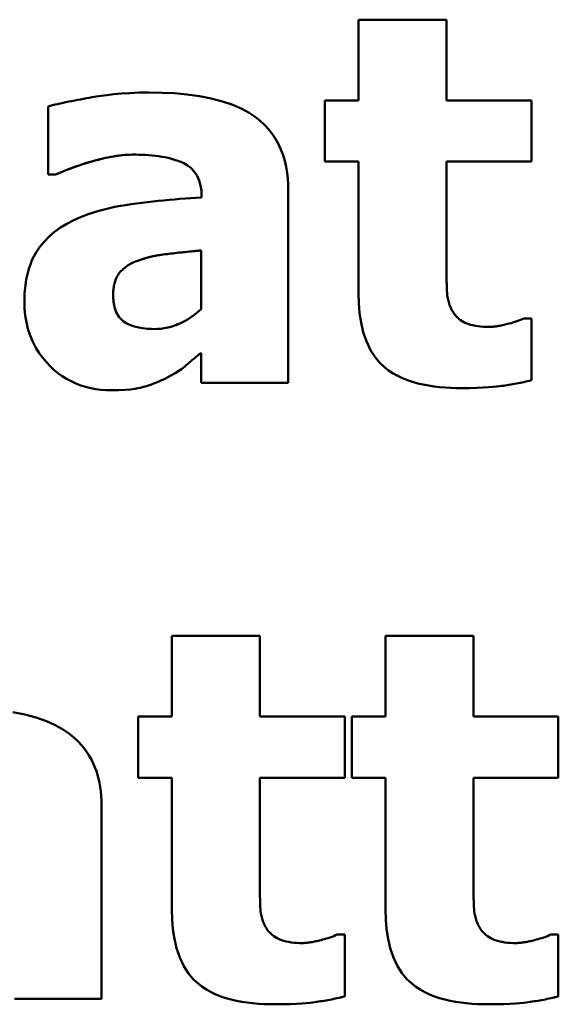
# Model space of a CAD drawing. Units: millimetres. Extents: x 45 to 268, y 48 to 193.
# Drawn here: x 84 to 86, y 132 to 136 of the extents above; entities that cross this region are included whole.
import ezdxf

# ---------------------------------------------------------------- set-up
doc = ezdxf.new("R2010")
doc.units = ezdxf.units.MM
doc.layers.add('Visible (ISO)', color=7, linetype='Continuous', lineweight=50)
doc.layers.add('Visible Narrow (ISO)', color=7, linetype='Continuous', lineweight=35)

msp = doc.modelspace()

# ---------------------------------------------------------------- linework, layer by layer
at = {"layer": 'Visible (ISO)'}
for p, q in [((85.4436, 135.8306), (85.4436, 135.4857)), ((85.4436, 135.8306), (85.8196, 135.8306)), ((85.8196, 135.4857), (85.8196, 135.8306)), ((85.2997, 135.4857), (85.2997, 135.2238)), ((85.2997, 135.4857), (85.4436, 135.4857)), ((85.8196, 135.4857), (86.1827, 135.4857)), ((86.1827, 135.2238), (86.1827, 135.4857)), ((84.1146, 135.4597), (84.1146, 135.168)), ((85.4436, 135.2238), (85.2997, 135.2238)), ((85.4436, 135.2238), (85.2997, 135.2238)), ((85.4436, 135.2238), (85.4436, 134.6597)), ((85.8196, 134.7946), (85.8196, 135.2238)), ((86.1827, 135.2238), (85.8196, 135.2238)), ((86.1827, 135.2238), (85.8196, 135.2238)), ((84.147, 135.168), (84.1146, 135.168)), ((84.147, 135.168), (84.1146, 135.168)), ((84.147, 135.168), (84.147, 135.168)), ((85.1428, 134.2785), (85.1428, 135.0993)), ((84.772, 135.0772), (84.772, 135.0708)), ((84.7694, 134.8439), (84.7694, 134.5936)), ((84.4984, 134.7998), (84.4984, 134.7998)), ((84.3933, 134.6558), (84.3933, 134.6559)), ((86.1502, 134.5534), (86.1827, 134.5534)), ((86.1827, 134.2889), (86.1827, 134.5534)), ((84.7694, 134.4069), (84.7694, 134.2785)), ((85.1428, 134.2785), (84.7694, 134.2785)), ((85.1428, 134.2785), (84.7694, 134.2785)), ((84.6449, 133.1962), (85.0209, 133.1962)), ((84.6449, 133.1962), (84.6449, 132.8513)), ((85.0209, 132.8513), (85.0209, 133.1962)), ((85.559, 133.1962), (85.935, 133.1962)), ((85.559, 133.1962), (85.559, 132.8513)), ((85.935, 132.8513), (85.935, 133.1962)), ((84.501, 132.8513), (84.6449, 132.8513)), ((84.501, 132.8513), (84.501, 132.5894)), ((85.0209, 132.8513), (85.3839, 132.8513)), ((85.3839, 132.5894), (85.3839, 132.8513)), ((85.4151, 132.8513), (85.559, 132.8513)), ((85.4151, 132.8513), (85.4151, 132.5894)), ((85.935, 132.8513), (86.298, 132.8513)), ((86.298, 132.5894), (86.298, 132.8513)), ((84.6449, 132.5894), (84.501, 132.5894)), ((84.6449, 132.5894), (84.501, 132.5894)), ((84.6449, 132.5894), (84.6449, 132.0254)), ((85.3839, 132.5894), (85.0209, 132.5894)), ((85.3839, 132.5894), (85.0209, 132.5894)), ((85.0209, 132.1602), (85.0209, 132.5894)), ((85.559, 132.5894), (85.4151, 132.5894)), ((85.559, 132.5894), (85.4151, 132.5894)), ((85.559, 132.5894), (85.559, 132.0254)), ((86.298, 132.5894), (85.935, 132.5894)), ((86.298, 132.5894), (85.935, 132.5894)), ((85.935, 132.1602), (85.935, 132.5894)), ((84.3441, 131.6442), (84.3441, 132.4649)), ((85.3515, 131.919), (85.3839, 131.919)), ((85.3839, 131.6545), (85.3839, 131.919)), ((86.2656, 131.919), (86.298, 131.919)), ((86.298, 131.6545), (86.298, 131.919)), ((84.3441, 131.6442), (83.9707, 131.6442)), ((84.3441, 131.6442), (83.9707, 131.6442))]:
    msp.add_line(p, q, dxfattribs=at)
at = {"layer": 'Visible (ISO)', "flags": 128}
for points in [[(84.1146, 135.4597), (84.124, 135.4623), (84.1341, 135.4649), (84.1447, 135.4674), (84.1558, 135.47), (84.1673, 135.4726), (84.1792, 135.4752), (84.1914, 135.4777), (84.2038, 135.4803), (84.2163, 135.4827), (84.2289, 135.4852), (84.2415, 135.4876), (84.254, 135.4899), (84.2664, 135.4922), (84.2786, 135.4944), (84.2905, 135.4966), (84.3031, 135.4988), (84.3201, 135.5016), (84.3414, 135.5049), (84.3667, 135.5083), (84.3959, 135.5116), (84.4287, 135.5147), (84.4649, 135.5171), (84.5042, 135.5188), (84.5463, 135.5194)], [(84.5463, 135.5194), (84.6013, 135.5185), (84.656, 135.5158), (84.7097, 135.511), (84.7622, 135.5038), (84.8129, 135.494), (84.8613, 135.4814), (84.9058, 135.4661), (84.9435, 135.4495), (84.975, 135.4324), (85.0009, 135.4151), (85.0221, 135.3983), (85.0409, 135.3809), (85.0581, 135.3623), (85.0737, 135.3425), (85.0878, 135.3213), (85.1003, 135.2989), (85.1111, 135.2756), (85.1201, 135.2516), (85.1274, 135.227), (85.1333, 135.2019), (85.1376, 135.1765), (85.1405, 135.1509), (85.1422, 135.1251), (85.1428, 135.0993)], [(84.4763, 135.2536), (84.4558, 135.253), (84.4354, 135.2515), (84.4154, 135.2492), (84.3961, 135.2463), (84.3776, 135.2429), (84.3604, 135.2393), (84.3445, 135.2357), (84.3303, 135.2321), (84.318, 135.2289), (84.3063, 135.2256), (84.2947, 135.2223), (84.283, 135.2188), (84.2715, 135.2152), (84.2599, 135.2115), (84.2485, 135.2077), (84.237, 135.2038), (84.2256, 135.1997), (84.2143, 135.1956), (84.2029, 135.1913), (84.1917, 135.1868), (84.1804, 135.1823), (84.1692, 135.1777), (84.1581, 135.1729), (84.147, 135.168)], [(84.4763, 135.2536), (84.4649, 135.2534), (84.4534, 135.2529), (84.4418, 135.2521), (84.4301, 135.251), (84.4184, 135.2496), (84.4067, 135.2479), (84.395, 135.2461), (84.3834, 135.244), (84.3718, 135.2417), (84.3602, 135.2393), (84.3488, 135.2367), (84.3376, 135.2339), (84.3265, 135.2311), (84.3154, 135.2281), (84.3032, 135.2248), (84.2899, 135.2209), (84.2755, 135.2165), (84.2599, 135.2116), (84.2434, 135.206), (84.2258, 135.1998), (84.2074, 135.193), (84.1881, 135.1854), (84.1679, 135.1771), (84.147, 135.168)], [(84.772, 135.0772), (84.771, 135.0996), (84.7677, 135.1218), (84.7616, 135.1433), (84.7525, 135.1634), (84.7402, 135.1816), (84.725, 135.1973), (84.7094, 135.2088), (84.6952, 135.2168), (84.6826, 135.2226), (84.6696, 135.2277), (84.6562, 135.2321), (84.6426, 135.236), (84.6289, 135.2394), (84.6151, 135.2423), (84.6014, 135.2447), (84.5878, 135.2468), (84.574, 135.2485), (84.5601, 135.25), (84.5461, 135.2512), (84.5321, 135.2521), (84.518, 135.2528), (84.504, 135.2532), (84.4901, 135.2535), (84.4763, 135.2536)], [(84.2222, 134.9722), (84.2434, 134.9819), (84.2651, 134.9909), (84.2871, 134.9991), (84.3095, 135.0065), (84.3321, 135.0133), (84.3549, 135.0195), (84.3779, 135.025), (84.401, 135.0299), (84.4241, 135.0343), (84.4472, 135.0381), (84.4704, 135.0415), (84.4935, 135.0445), (84.5166, 135.0475), (84.5397, 135.0503), (84.5629, 135.0529), (84.5861, 135.0554), (84.6093, 135.0577), (84.6325, 135.0599), (84.6557, 135.062), (84.6789, 135.064), (84.7022, 135.0659), (84.7254, 135.0676), (84.7487, 135.0692), (84.772, 135.0708)], [(84.0134, 134.6247), (84.0136, 134.6366), (84.0139, 134.6484), (84.0145, 134.6603), (84.0153, 134.6723), (84.0164, 134.6842), (84.0177, 134.696), (84.0194, 134.7079), (84.0213, 134.7197), (84.0236, 134.7314), (84.0263, 134.743), (84.0292, 134.7545), (84.0325, 134.7659), (84.0362, 134.7772), (84.0404, 134.7883), (84.046, 134.8018), (84.0541, 134.8185), (84.0651, 134.8377), (84.0794, 134.8588), (84.0976, 134.8811), (84.1192, 134.9033), (84.1428, 134.9236), (84.1679, 134.9417), (84.1944, 134.9579), (84.2222, 134.9722)], [(84.7694, 134.8439), (84.7579, 134.8428), (84.7464, 134.8417), (84.7348, 134.8405), (84.7231, 134.8394), (84.7115, 134.8382), (84.6999, 134.8371), (84.6884, 134.8359), (84.677, 134.8347), (84.6657, 134.8335), (84.6543, 134.8322), (84.6429, 134.831), (84.6315, 134.8297), (84.6202, 134.8283), (84.6088, 134.8269), (84.5975, 134.8253), (84.5863, 134.8235), (84.5751, 134.8213), (84.5639, 134.819), (84.5529, 134.8164), (84.5419, 134.8135), (84.5309, 134.8105), (84.52, 134.8071), (84.5092, 134.8036), (84.4984, 134.7998)], [(84.7694, 134.8439), (84.7614, 134.8431), (84.7532, 134.8423), (84.7449, 134.8415), (84.7364, 134.8407), (84.7278, 134.8398), (84.7191, 134.839), (84.7103, 134.8381), (84.7015, 134.8372), (84.6927, 134.8363), (84.6838, 134.8354), (84.675, 134.8345), (84.6662, 134.8335), (84.6575, 134.8326), (84.6489, 134.8316), (84.6403, 134.8307), (84.6319, 134.8297), (84.6237, 134.8287), (84.6156, 134.8278), (84.6059, 134.8266), (84.5916, 134.8244), (84.5733, 134.821), (84.5513, 134.816), (84.5262, 134.809), (84.4984, 134.7998)], [(84.4984, 134.7998), (84.4844, 134.7946), (84.4708, 134.7884), (84.4578, 134.7811), (84.4456, 134.7726), (84.4344, 134.7631), (84.4253, 134.7536), (84.4183, 134.7448), (84.4131, 134.7371), (84.4096, 134.7309), (84.4073, 134.7262), (84.4052, 134.7215), (84.4033, 134.7167), (84.4016, 134.7119), (84.4, 134.707), (84.3987, 134.702), (84.3975, 134.697), (84.3965, 134.6919), (84.3956, 134.6868), (84.3949, 134.6817), (84.3943, 134.6765), (84.3939, 134.6714), (84.3936, 134.6662), (84.3934, 134.661), (84.3933, 134.6558)], [(85.8196, 134.7946), (85.8196, 134.7876), (85.8196, 134.7805), (85.8196, 134.7733), (85.8197, 134.7661), (85.8197, 134.7589), (85.8198, 134.7517), (85.8198, 134.7444), (85.8199, 134.7371), (85.82, 134.7298), (85.8201, 134.7226), (85.8202, 134.7153), (85.8203, 134.7081), (85.8205, 134.701), (85.8206, 134.6938), (85.8208, 134.6868), (85.821, 134.6796), (85.8214, 134.6718), (85.8219, 134.6633), (85.8229, 134.6542), (85.8244, 134.6445), (85.8264, 134.6341), (85.8293, 134.623), (85.833, 134.6112), (85.8378, 134.5988)], [(84.3933, 134.6558), (84.3934, 134.6482), (84.3938, 134.6404), (84.3943, 134.6327), (84.3951, 134.6249), (84.3962, 134.6172), (84.3976, 134.6095), (84.3993, 134.602), (84.4014, 134.5945), (84.4039, 134.5873), (84.4067, 134.5802), (84.41, 134.5734), (84.4138, 134.5669), (84.418, 134.5606), (84.4228, 134.5547), (84.4289, 134.5483), (84.4382, 134.5407), (84.4517, 134.5323), (84.468, 134.5247), (84.4852, 134.5189), (84.5027, 134.5146), (84.5205, 134.5115), (84.5386, 134.5095), (84.5568, 134.5084), (84.5749, 134.508)], [(85.8831, 134.2552), (85.8601, 134.2554), (85.8367, 134.2562), (85.8132, 134.2576), (85.7897, 134.2596), (85.7662, 134.2624), (85.7428, 134.2659), (85.7197, 134.2703), (85.6969, 134.2756), (85.6746, 134.2818), (85.6529, 134.2892), (85.6316, 134.2976), (85.6109, 134.3074), (85.591, 134.3185), (85.5719, 134.3311), (85.5539, 134.3452), (85.535, 134.3631), (85.5147, 134.3871), (85.4946, 134.4183), (85.4769, 134.4555), (85.4636, 134.4948), (85.4542, 134.5352), (85.448, 134.5764), (85.4446, 134.6181), (85.4436, 134.6597)], [(84.3856, 134.2461), (84.3632, 134.2467), (84.341, 134.2483), (84.3189, 134.2511), (84.2971, 134.2551), (84.2756, 134.2604), (84.2544, 134.2671), (84.2335, 134.2751), (84.2133, 134.2845), (84.1938, 134.295), (84.1751, 134.3068), (84.1573, 134.3198), (84.1401, 134.3339), (84.1237, 134.3491), (84.1077, 134.3659), (84.0919, 134.3846), (84.0766, 134.4054), (84.0623, 134.4283), (84.0493, 134.4533), (84.0379, 134.4804), (84.0288, 134.5083), (84.0219, 134.5369), (84.0171, 134.5659), (84.0143, 134.5953), (84.0134, 134.6247)], [(84.5749, 134.508), (84.5824, 134.5082), (84.5898, 134.5086), (84.5973, 134.5092), (84.6047, 134.5101), (84.612, 134.5112), (84.6193, 134.5125), (84.6266, 134.5141), (84.6339, 134.5159), (84.641, 134.5179), (84.6482, 134.5201), (84.6553, 134.5225), (84.6624, 134.5251), (84.6699, 134.5281), (84.678, 134.5316), (84.6865, 134.5356), (84.6955, 134.5401), (84.7048, 134.5451), (84.7145, 134.5508), (84.7243, 134.5571), (84.7338, 134.5637), (84.7431, 134.5707), (84.7521, 134.578), (84.7609, 134.5857), (84.7694, 134.5936)], [(85.8378, 134.5988), (85.8399, 134.5938), (85.8423, 134.589), (85.8449, 134.5844), (85.8477, 134.5798), (85.8507, 134.5754), (85.8539, 134.5712), (85.8573, 134.567), (85.8609, 134.563), (85.8647, 134.5592), (85.8691, 134.5551), (85.8742, 134.5507), (85.8801, 134.5463), (85.8868, 134.5419), (85.8944, 134.5375), (85.9028, 134.5335), (85.9121, 134.5298), (85.9219, 134.5266), (85.9322, 134.5239), (85.943, 134.5217), (85.9542, 134.52), (85.9658, 134.5187), (85.9777, 134.5178), (85.9899, 134.5173), (86.0024, 134.5171)], [(86.0024, 134.5171), (86.0072, 134.5172), (86.0121, 134.5174), (86.0172, 134.5178), (86.0223, 134.5182), (86.0274, 134.5188), (86.0327, 134.5195), (86.038, 134.5204), (86.0433, 134.5213), (86.0487, 134.5223), (86.054, 134.5233), (86.0594, 134.5245), (86.0648, 134.5257), (86.0702, 134.527), (86.0755, 134.5283), (86.0813, 134.5298), (86.0881, 134.5317), (86.0957, 134.5337), (86.1037, 134.5361), (86.1121, 134.5386), (86.1205, 134.5413), (86.1287, 134.5442), (86.1366, 134.5472), (86.1438, 134.5503), (86.1502, 134.5534)], [(84.7694, 134.4069), (84.7655, 134.4037), (84.7617, 134.4005), (84.7578, 134.3972), (84.7539, 134.394), (84.75, 134.3907), (84.7461, 134.3874), (84.7421, 134.3841), (84.7382, 134.3809), (84.7343, 134.3776), (84.7304, 134.3743), (84.7265, 134.371), (84.7226, 134.3677), (84.7187, 134.3644), (84.7148, 134.3611), (84.7109, 134.3578), (84.707, 134.3545), (84.7032, 134.3513), (84.6993, 134.348), (84.6938, 134.3434), (84.6855, 134.337), (84.6741, 134.329), (84.6592, 134.3195), (84.6405, 134.3087), (84.6177, 134.2967)], [(84.6177, 134.2967), (84.612, 134.294), (84.6064, 134.2913), (84.6007, 134.2887), (84.595, 134.2862), (84.5893, 134.2837), (84.5836, 134.2813), (84.5778, 134.2789), (84.572, 134.2766), (84.5661, 134.2744), (84.5603, 134.2722), (84.5544, 134.2701), (84.5485, 134.268), (84.5426, 134.2661), (84.5366, 134.2642), (84.5307, 134.2624), (84.5247, 134.2606), (84.5187, 134.259), (84.511, 134.257), (84.5002, 134.2547), (84.4859, 134.2523), (84.4677, 134.2499), (84.4452, 134.248), (84.418, 134.2466), (84.3856, 134.2461)], [(86.1827, 134.2889), (86.1748, 134.2869), (86.1669, 134.285), (86.159, 134.2832), (86.151, 134.2814), (86.1431, 134.2797), (86.1351, 134.278), (86.1271, 134.2764), (86.1191, 134.2748), (86.1111, 134.2734), (86.1031, 134.2719), (86.0951, 134.2706), (86.087, 134.2692), (86.079, 134.268), (86.071, 134.2668), (86.0629, 134.2656), (86.0549, 134.2645), (86.0459, 134.2634), (86.0338, 134.2619), (86.0183, 134.2604), (85.9993, 134.2589), (85.9764, 134.2575), (85.9496, 134.2563), (85.9186, 134.2555), (85.8831, 134.2552)], [(86.1827, 134.2889), (86.1748, 134.2869), (86.1669, 134.285), (86.159, 134.2832), (86.1511, 134.2814), (86.1431, 134.2797), (86.1351, 134.278), (86.1272, 134.2764), (86.1192, 134.2749), (86.1112, 134.2734), (86.1032, 134.272), (86.0952, 134.2706), (86.0871, 134.2693), (86.0791, 134.268), (86.0711, 134.2668), (86.063, 134.2656), (86.055, 134.2645), (86.0461, 134.2634), (86.0341, 134.262), (86.0186, 134.2604), (85.9996, 134.2589), (85.9767, 134.2575), (85.9499, 134.2563), (85.9187, 134.2555), (85.8831, 134.2552)], [(83.9641, 132.8694), (84.0149, 132.8595), (84.0634, 132.8468), (84.1079, 132.8314), (84.1455, 132.8148), (84.1768, 132.7976), (84.2027, 132.7804), (84.2238, 132.7636), (84.2425, 132.7463), (84.2596, 132.7277), (84.2752, 132.7078), (84.2893, 132.6867), (84.3017, 132.6643), (84.3125, 132.641), (84.3214, 132.617), (84.3288, 132.5925), (84.3346, 132.5674), (84.3389, 132.542), (84.3418, 132.5164), (84.3435, 132.4907), (84.3441, 132.4649)], [(85.0209, 132.1602), (85.0209, 132.1531), (85.0209, 132.1459), (85.0209, 132.1386), (85.021, 132.1313), (85.021, 132.124), (85.0211, 132.1166), (85.0211, 132.1092), (85.0212, 132.1018), (85.0213, 132.0944), (85.0214, 132.087), (85.0215, 132.0797), (85.0217, 132.0723), (85.0218, 132.0651), (85.022, 132.0579), (85.0222, 132.0507), (85.0224, 132.0434), (85.0227, 132.0356), (85.0234, 132.0272), (85.0243, 132.0183), (85.0258, 132.0088), (85.0279, 131.9987), (85.0307, 131.988), (85.0344, 131.9765), (85.0391, 131.9644)], [(85.935, 132.1602), (85.935, 132.1531), (85.935, 132.1459), (85.935, 132.1386), (85.9351, 132.1313), (85.9351, 132.124), (85.9352, 132.1166), (85.9352, 132.1092), (85.9353, 132.1018), (85.9354, 132.0944), (85.9355, 132.087), (85.9356, 132.0797), (85.9358, 132.0723), (85.9359, 132.0651), (85.9361, 132.0579), (85.9363, 132.0507), (85.9365, 132.0434), (85.9368, 132.0356), (85.9375, 132.0272), (85.9384, 132.0183), (85.9399, 132.0088), (85.942, 131.9987), (85.9448, 131.988), (85.9485, 131.9765), (85.9532, 131.9644)], [(85.0844, 131.6208), (85.0614, 131.6211), (85.038, 131.6218), (85.0145, 131.6232), (84.9909, 131.6253), (84.9674, 131.628), (84.944, 131.6316), (84.9209, 131.6359), (84.8981, 131.6412), (84.8759, 131.6475), (84.8541, 131.6548), (84.8328, 131.6633), (84.8121, 131.6731), (84.7922, 131.6842), (84.7731, 131.6968), (84.7551, 131.7109), (84.7361, 131.7289), (84.7159, 131.7529), (84.6958, 131.7841), (84.6781, 131.8214), (84.6648, 131.8606), (84.6555, 131.901), (84.6493, 131.9421), (84.6459, 131.9838), (84.6449, 132.0254)], [(85.9985, 131.6208), (85.9755, 131.6211), (85.9521, 131.6218), (85.9286, 131.6232), (85.905, 131.6253), (85.8815, 131.628), (85.8581, 131.6316), (85.835, 131.6359), (85.8122, 131.6412), (85.79, 131.6475), (85.7682, 131.6548), (85.7469, 131.6633), (85.7262, 131.6731), (85.7063, 131.6842), (85.6872, 131.6968), (85.6692, 131.7109), (85.6502, 131.7289), (85.63, 131.7529), (85.6099, 131.7841), (85.5922, 131.8214), (85.5789, 131.8606), (85.5696, 131.901), (85.5634, 131.9421), (85.56, 131.9838), (85.559, 132.0254)], [(85.0391, 131.9644), (85.0412, 131.9595), (85.0436, 131.9547), (85.0462, 131.95), (85.049, 131.9455), (85.052, 131.941), (85.0552, 131.9368), (85.0586, 131.9327), (85.0622, 131.9287), (85.066, 131.9248), (85.0704, 131.9207), (85.0755, 131.9164), (85.0814, 131.9119), (85.0881, 131.9075), (85.0957, 131.9032), (85.1041, 131.8991), (85.1134, 131.8954), (85.1232, 131.8922), (85.1335, 131.8896), (85.1443, 131.8874), (85.1555, 131.8856), (85.1671, 131.8843), (85.179, 131.8834), (85.1912, 131.8829), (85.2037, 131.8827)], [(85.9532, 131.9644), (85.9553, 131.9595), (85.9577, 131.9547), (85.9603, 131.95), (85.9631, 131.9455), (85.9661, 131.941), (85.9693, 131.9368), (85.9727, 131.9327), (85.9763, 131.9287), (85.9801, 131.9248), (85.9845, 131.9207), (85.9896, 131.9164), (85.9955, 131.9119), (86.0022, 131.9075), (86.0098, 131.9032), (86.0182, 131.8991), (86.0275, 131.8954), (86.0373, 131.8922), (86.0476, 131.8896), (86.0584, 131.8874), (86.0696, 131.8856), (86.0812, 131.8843), (86.0931, 131.8834), (86.1053, 131.8829), (86.1178, 131.8827)], [(85.2037, 131.8827), (85.2085, 131.8828), (85.2134, 131.883), (85.2185, 131.8834), (85.2236, 131.8839), (85.2287, 131.8845), (85.234, 131.8852), (85.2393, 131.886), (85.2446, 131.8869), (85.25, 131.8879), (85.2554, 131.889), (85.2608, 131.8901), (85.2661, 131.8914), (85.2715, 131.8926), (85.2768, 131.894), (85.2827, 131.8955), (85.2895, 131.8973), (85.297, 131.8994), (85.3051, 131.9017), (85.3134, 131.9043), (85.3218, 131.907), (85.3301, 131.9099), (85.3379, 131.9128), (85.3451, 131.9159), (85.3515, 131.919)], [(86.1178, 131.8827), (86.1226, 131.8828), (86.1275, 131.883), (86.1326, 131.8834), (86.1377, 131.8839), (86.1428, 131.8845), (86.1481, 131.8852), (86.1534, 131.886), (86.1587, 131.8869), (86.1641, 131.8879), (86.1695, 131.889), (86.1749, 131.8901), (86.1802, 131.8914), (86.1856, 131.8926), (86.1909, 131.894), (86.1968, 131.8955), (86.2036, 131.8973), (86.2111, 131.8994), (86.2192, 131.9017), (86.2275, 131.9043), (86.2359, 131.907), (86.2442, 131.9099), (86.252, 131.9128), (86.2592, 131.9159), (86.2656, 131.919)], [(85.3839, 131.6545), (85.3761, 131.6526), (85.3682, 131.6507), (85.3603, 131.6488), (85.3523, 131.647), (85.3444, 131.6453), (85.3364, 131.6436), (85.3285, 131.642), (85.3205, 131.6405), (85.3125, 131.639), (85.3045, 131.6376), (85.2965, 131.6362), (85.2884, 131.6349), (85.2804, 131.6336), (85.2724, 131.6324), (85.2643, 131.6313), (85.2563, 131.6302), (85.2474, 131.629), (85.2354, 131.6276), (85.2199, 131.6261), (85.2009, 131.6245), (85.178, 131.6231), (85.1511, 131.6219), (85.12, 131.6211), (85.0844, 131.6208)], [(85.3839, 131.6545), (85.3761, 131.6526), (85.3682, 131.6506), (85.3603, 131.6488), (85.3523, 131.647), (85.3444, 131.6453), (85.3364, 131.6436), (85.3284, 131.642), (85.3204, 131.6405), (85.3124, 131.639), (85.3044, 131.6376), (85.2964, 131.6362), (85.2884, 131.6349), (85.2803, 131.6336), (85.2723, 131.6324), (85.2643, 131.6313), (85.2562, 131.6302), (85.2472, 131.629), (85.2352, 131.6276), (85.2197, 131.626), (85.2007, 131.6245), (85.1778, 131.6231), (85.151, 131.6219), (85.1199, 131.6211), (85.0844, 131.6208)], [(86.298, 131.6545), (86.2902, 131.6526), (86.2823, 131.6507), (86.2744, 131.6488), (86.2664, 131.647), (86.2585, 131.6453), (86.2505, 131.6436), (86.2426, 131.642), (86.2346, 131.6405), (86.2266, 131.639), (86.2186, 131.6376), (86.2106, 131.6362), (86.2025, 131.6349), (86.1945, 131.6336), (86.1865, 131.6324), (86.1784, 131.6313), (86.1704, 131.6302), (86.1615, 131.629), (86.1495, 131.6276), (86.134, 131.6261), (86.115, 131.6245), (86.0921, 131.6231), (86.0652, 131.6219), (86.0341, 131.6211), (85.9985, 131.6208)], [(86.298, 131.6545), (86.2902, 131.6526), (86.2823, 131.6506), (86.2744, 131.6488), (86.2664, 131.647), (86.2585, 131.6453), (86.2505, 131.6436), (86.2425, 131.642), (86.2345, 131.6405), (86.2265, 131.639), (86.2185, 131.6376), (86.2105, 131.6362), (86.2025, 131.6349), (86.1944, 131.6336), (86.1864, 131.6324), (86.1784, 131.6313), (86.1703, 131.6302), (86.1613, 131.629), (86.1493, 131.6276), (86.1338, 131.626), (86.1148, 131.6245), (86.0919, 131.6231), (86.0651, 131.6219), (86.034, 131.6211), (85.9985, 131.6208)]]:
    msp.add_lwpolyline(points, dxfattribs=at)
at = {"layer": 'Visible Narrow (ISO)'}
for p, q in [((84.4763, 135.2536), (84.4763, 135.2536)), ((84.6177, 134.2967), (84.6177, 134.2967)), ((85.8831, 134.2552), (85.8831, 134.2552)), ((84.3856, 134.2461), (84.3856, 134.2461)), ((85.0844, 131.6208), (85.0844, 131.6208)), ((85.9985, 131.6208), (85.9985, 131.6208))]:
    msp.add_line(p, q, dxfattribs=at)

doc.saveas('drawing.dxf')
